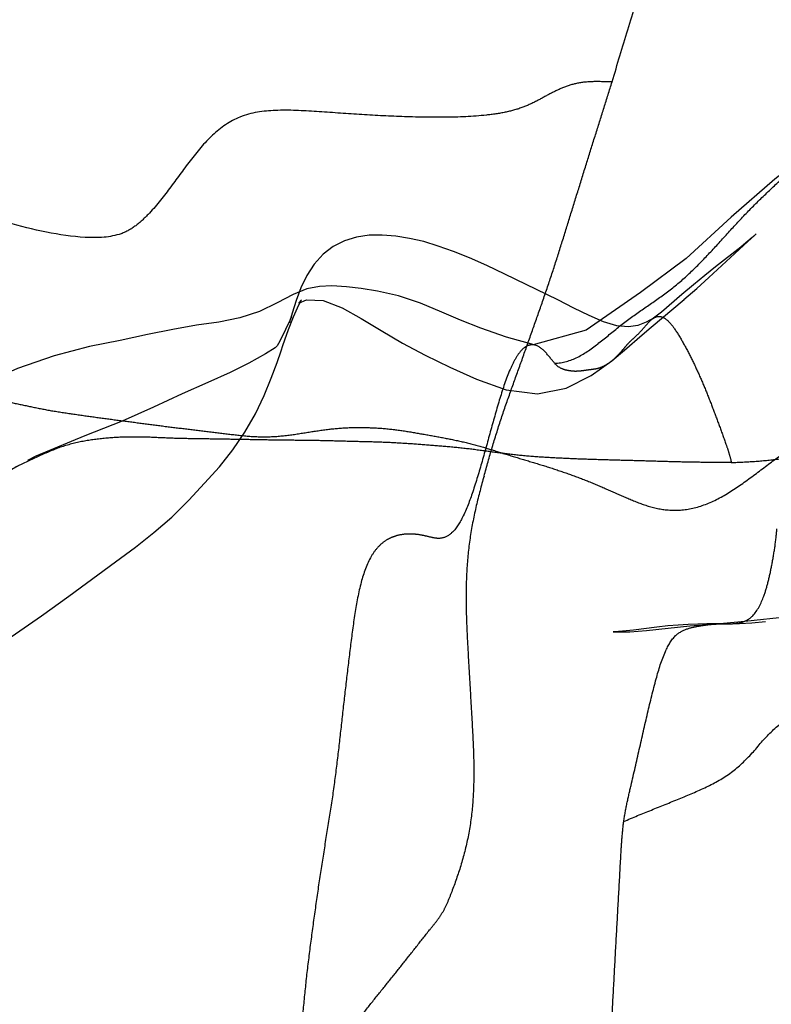
# Model space of a CAD drawing. Units: millimetres. Extents: x -605615803 to 17, y -1703671404 to 113.
# Drawn here: x -605612154 to -605612146, y -1703669733 to -1703669723 of the extents above; entities that cross this region are included whole.
import ezdxf

# ---------------------------------------------------------------- set-up
doc = ezdxf.new("R2010")
doc.units = ezdxf.units.MM
doc.linetypes.add('HIDDEN', pattern=[0.2, 0.1, -0.1])
doc.layers.get('0').update_dxf_attribs({"lineweight": 9, "true_color": 0x1c1c1c})
doc.layers.get('Defpoints').update_dxf_attribs({"color": 3, "lineweight": 0})
doc.layers.add('06___PRT_ALL_SURFS', color=7, linetype='Continuous')
doc.layers.add('DEFAULT_2', color=8, linetype='HIDDEN')
doc.styles.add('2F обычный', font='Montserrat-Light.ttf', dxfattribs={"width": 0.8})
doc.dimstyles.new('stroitelniy3', dxfattribs={"dimtxt": 80, "dimasz": 30, "dimexe": 5, "dimexo": 10, "dimgap": 20, "dimtad": 1, "dimtoh": 1, "dimdec": 0, "dimrnd": 5, "dimtxsty": '2F обычный', "dimblk": 'ARCHTICK', "dimcen": 0.09, "dimdle": 2, "dimadec": 0, "dimazin": 2, "dimtfac": 1, "dimtdec": 0, "dimtmove": 1, "dimatfit": 3, "dimfxl": 10, "dimtfill": 1, "dimtolj": 1, "dimtzin": 0, "dimarcsym": 1})

# ---------------------------------------------------------------- blocks, each defined once
blk = doc.blocks.new('_ArchTick')
at = {"color": 0, "linetype": 'ByBlock', "const_width": 0.15}
blk.add_lwpolyline([(-0.5, -0.5), (0.5, 0.5)], dxfattribs=at)
blk = doc.blocks.new('*D243')
at = {"color": 0, "lineweight": -2, "transparency": 16777216}
for p, q in [((-605612413.12, -1703669616.483), (-605612413.12, -1703669969.722)), ((-605611412.047, -1703669616.483), (-605611412.047, -1703669969.722)), ((-605612415.12, -1703669964.722), (-605611410.047, -1703669964.722))]:
    blk.add_line(p, q, dxfattribs=at)
at = {"layer": 'Defpoints', "color": 0, "lineweight": 30, "transparency": 16777216}
for p in [(-605612413.12, -1703669606.483, 2.036), (-605611412.047, -1703669606.483, 2.036), (-605611412.047, -1703669964.722)]:
    blk.add_point(p, dxfattribs=at)
at = {"color": 0, "lineweight": -2, "transparency": 16777216, "xscale": 25, "yscale": 25, "zscale": 25, "rotation": 180}
blk.add_blockref('_ArchTick', (-605612413.12, -1703669964.722), dxfattribs=at)
at = {"color": 0, "lineweight": -2, "transparency": 16777216, "xscale": 25, "yscale": 25, "zscale": 25}
blk.add_blockref('_ArchTick', (-605611412.047, -1703669964.722), dxfattribs=at)
at = {"color": 0, "transparency": 16777216, "insert": (-605611912.583, -1703669919.365), "char_height": 50, "attachment_point": 5, "style": '2F обычный', "bg_fill": 3, "box_fill_scale": 1.1, "bg_fill_color": 256, "bg_fill_true_color": 13158600, "bg_fill_transparency": 0}
blk.add_mtext('\\A1;1000', dxfattribs=at)

msp = doc.modelspace()

# ---------------------------------------------------------------- linework, layer by layer
at = {"layer": '06___PRT_ALL_SURFS', "color": 0, "linetype": 'Continuous'}
for points, knots in [([(-605612148.044, -1703669723.282, 59.718), (-605612148.016, -1703669723.189, 59.744), (-605612147.96, -1703669723.005, 59.796), (-605612147.877, -1703669722.73, 59.874), (-605612147.793, -1703669722.457, 59.952), (-605612147.71, -1703669722.185, 60.029), (-605612147.627, -1703669721.916, 60.107), (-605612147.543, -1703669721.65, 60.185), (-605612147.46, -1703669721.385, 60.262), (-605612147.378, -1703669721.118, 60.339), (-605612147.301, -1703669720.841, 60.411), (-605612147.231, -1703669720.548, 60.476), (-605612147.173, -1703669720.237, 60.53), (-605612147.128, -1703669719.911, 60.572), (-605612147.092, -1703669719.575, 60.605), (-605612147.062, -1703669719.236, 60.633), (-605612147.042, -1703669719.009, 60.652), (-605612147.031, -1703669718.896, 60.663)], [0, 0, 0, 0, 0.06472, 0.129157, 0.193105, 0.256774, 0.319941, 0.382587, 0.444798, 0.50688, 0.570405, 0.636841, 0.706338, 0.778412, 0.851986, 0.926168, 1, 1, 1, 1]), ([(-605612153.239, -1703669724.888, 54.874), (-605612153.299, -1703669724.908, 54.817), (-605612153.426, -1703669724.932, 54.699), (-605612153.692, -1703669724.929, 54.451), (-605612154.035, -1703669724.878, 54.131), (-605612154.446, -1703669724.772, 53.748), (-605612154.859, -1703669724.662, 53.363), (-605612155.269, -1703669724.556, 52.981), (-605612155.671, -1703669724.431, 52.605), (-605612156.068, -1703669724.29, 52.235), (-605612156.466, -1703669724.144, 51.864), (-605612156.868, -1703669724.003, 51.489), (-605612157.208, -1703669723.906, 51.172), (-605612157.478, -1703669723.893, 50.921), (-605612157.713, -1703669723.928, 50.701), (-605612157.958, -1703669724.084, 50.473), (-605612158.136, -1703669724.39, 50.307), (-605612158.231, -1703669724.622, 50.218), (-605612158.31, -1703669724.76, 50.144), (-605612158.361, -1703669724.827, 50.097), (-605612158.428, -1703669724.886, 50.035), (-605612158.481, -1703669724.916, 49.986), (-605612158.51, -1703669724.929, 49.958)], [0, 0, 0, 0, 0.032566, 0.067883, 0.140821, 0.215256, 0.289885, 0.363712, 0.436533, 0.508856, 0.581386, 0.655023, 0.729115, 0.764741, 0.797793, 0.854263, 0.902143, 0.94666, 0.957925, 0.969922, 0.983552, 1, 1, 1, 1])]:
    msp.add_open_spline(points, degree=3, knots=knots, dxfattribs=at)
at = {"layer": 'DEFAULT_2', "color": 8, "linetype": 'HIDDEN', "extrusion": (-0.681998, 1e-16, 0.731354)}
for p, q in [((-605612146.607, -1703669724.971, 61.058), (-605612146.536, -1703669724.906, 61.124)), ((-605612147.631, -1703669725.878, 60.103), (-605612147.282, -1703669725.584, 60.428)), ((-605612146.177, -1703669728.942, 61.459), (-605612146.637, -1703669728.991, 61.03)), ((-605612146.876, -1703669729.015, 60.807), (-605612146.874, -1703669729.015, 60.809))]:
    msp.add_line(p, q, dxfattribs=at)
at = {"layer": 'DEFAULT_2', "color": 8, "linetype": 'HIDDEN', "extrusion": (-0.681998, 1e-16, 0.731354), "elevation": 413026535.475}
for points in [[(1703669723.896, -442916642.405), (1703669724.311, -442916643.136), (1703669724.713, -442916643.767), (1703669725.151, -442916644.419), (1703669725.511, -442916645.076), (1703669725.908, -442916645.866), (1703669726.064, -442916646.633)], [(1703669725.589, -442916646.276), (1703669725.317, -442916647.04), (1703669725.225, -442916647.302), (1703669725.143, -442916647.553), (1703669725.075, -442916647.785), (1703669725.018, -442916648.004), (1703669724.972, -442916648.215), (1703669724.937, -442916648.421), (1703669724.914, -442916648.621), (1703669724.902, -442916648.816), (1703669724.905, -442916649.006), (1703669724.924, -442916649.189), (1703669724.963, -442916649.363), (1703669725.023, -442916649.525), (1703669725.106, -442916649.672), (1703669725.21, -442916649.8), (1703669725.33, -442916649.905), (1703669725.461, -442916649.992), (1703669725.595, -442916650.061), (1703669725.728, -442916650.119), (1703669725.825, -442916650.157), (1703669725.829, -442916650.159), (1703669725.787, -442916650.141), (1703669725.766, -442916650.131), (1703669725.798, -442916650.15), (1703669725.901, -442916650.216), (1703669726.023, -442916650.298), (1703669726.074, -442916650.337), (1703669726.094, -442916650.364), (1703669726.16, -442916650.504), (1703669726.258, -442916650.745), (1703669726.356, -442916651.018), (1703669726.463, -442916651.338), (1703669726.583, -442916651.709), (1703669726.724, -442916652.125), (1703669726.872, -442916652.58), (1703669727.027, -442916653.119), (1703669727.24, -442916653.828), (1703669727.636, -442916654.813)], [(1703669724.889, -442916643.402), (1703669724.927, -442916643.462), (1703669724.983, -442916643.553), (1703669725.029, -442916643.628)], [(1703669725.029, -442916643.628), (1703669725.239, -442916643.993), (1703669725.33, -442916644.148), (1703669725.429, -442916644.313), (1703669725.531, -442916644.478)], [(1703669725.584, -442916644.449), (1703669725.467, -442916644.265), (1703669725.352, -442916644.09), (1703669724.971, -442916643.525)], [(1703669726.065, -442916646.616), (1703669725.982, -442916647.016), (1703669725.886, -442916647.391), (1703669725.803, -442916647.683), (1703669725.717, -442916647.954), (1703669725.624, -442916648.263), (1703669725.546, -442916648.581), (1703669725.495, -442916648.885), (1703669725.469, -442916649.121), (1703669725.449, -442916649.331), (1703669725.441, -442916649.544), (1703669725.446, -442916649.726), (1703669725.471, -442916649.907), (1703669725.531, -442916650.107), (1703669725.619, -442916650.336), (1703669725.711, -442916650.594), (1703669725.779, -442916650.876), (1703669725.822, -442916651.18), (1703669725.857, -442916651.505), (1703669725.9, -442916651.844), (1703669725.954, -442916652.212), (1703669726.016, -442916652.61), (1703669726.082, -442916653.054), (1703669726.179, -442916653.562), (1703669726.314, -442916654.096), (1703669726.476, -442916654.591), (1703669726.674, -442916655.015), (1703669726.891, -442916655.364), (1703669727.119, -442916655.662), (1703669727.339, -442916655.922), (1703669727.527, -442916656.154), (1703669727.686, -442916656.386), (1703669727.791, -442916656.642), (1703669727.803, -442916656.929), (1703669727.76, -442916657.195)], [(1703669725.531, -442916644.478), (1703669725.719, -442916644.773), (1703669725.782, -442916644.891)], [(1703669728.722, -442916653.351), (1703669728.359, -442916652.674), (1703669728.204, -442916652.387), (1703669728.05, -442916652.12), (1703669727.885, -442916651.863), (1703669727.707, -442916651.616), (1703669727.528, -442916651.386), (1703669727.353, -442916651.173), (1703669727.174, -442916650.977), (1703669726.987, -442916650.803), (1703669726.793, -442916650.652), (1703669726.599, -442916650.526), (1703669726.416, -442916650.422), (1703669726.25, -442916650.338), (1703669726.128, -442916650.28), (1703669726.07, -442916650.254), (1703669726.009, -442916650.225), (1703669725.902, -442916650.172), (1703669725.767, -442916650.101), (1703669725.639, -442916650.024), (1703669725.587, -442916649.985), (1703669725.619, -442916650.023), (1703669725.622, -442916650.025), (1703669725.588, -442916649.913), (1703669725.593, -442916649.672), (1703669725.671, -442916649.398), (1703669725.784, -442916649.122), (1703669725.913, -442916648.831), (1703669726.045, -442916648.521), (1703669726.174, -442916648.192), (1703669726.301, -442916647.838), (1703669726.427, -442916647.453), (1703669726.538, -442916647.02), (1703669726.581, -442916646.567), (1703669726.521, -442916646.153), (1703669726.389, -442916645.792), (1703669726.232, -442916645.492)], [(1703669725.782, -442916644.89), (1703669725.825, -442916644.994), (1703669725.86, -442916645.115), (1703669725.874, -442916645.25), (1703669725.862, -442916645.421), (1703669725.819, -442916645.615), (1703669725.753, -442916645.823), (1703669725.674, -442916646.043), (1703669725.589, -442916646.276)], [(1703669726.232, -442916645.492), (1703669726.1, -442916645.276), (1703669725.98, -442916645.087), (1703669725.878, -442916644.925)], [(1703669730.316, -442916660.568), (1703669730.254, -442916660.034), (1703669730.198, -442916659.638), (1703669730.155, -442916659.283), (1703669730.127, -442916658.946), (1703669730.084, -442916658.632), (1703669730.055, -442916658.397), (1703669730.064, -442916658.155), (1703669730.092, -442916657.838), (1703669730.118, -442916657.414), (1703669730.093, -442916656.917), (1703669729.991, -442916656.347), (1703669729.836, -442916655.765), (1703669729.628, -442916655.205), (1703669729.389, -442916654.668), (1703669729.154, -442916654.184), (1703669728.931, -442916653.746), (1703669728.722, -442916653.351)], [(1703669728.991, -442916643.567), (1703669729.013, -442916643.879), (1703669729.015, -442916643.911), (1703669729.015, -442916643.913)], [(1703669729.014, -442916643.762), (1703669729.011, -442916643.645), (1703669729.004, -442916643.468), (1703669728.992, -442916643.267)], [(1703669729.081, -442916645.18), (1703669729.094, -442916645.338), (1703669729.1, -442916645.455), (1703669729.101, -442916645.474), (1703669729.101, -442916645.403), (1703669729.098, -442916645.233), (1703669729.086, -442916644.991)], [(1703669729.015, -442916643.891), (1703669729.016, -442916644.116), (1703669729.018, -442916644.248), (1703669729.022, -442916644.387), (1703669729.028, -442916644.532), (1703669729.037, -442916644.684), (1703669729.049, -442916644.842), (1703669729.081, -442916645.18)], [(1703669729.086, -442916644.991), (1703669729.035, -442916644.366), (1703669729.02, -442916644.062), (1703669729.014, -442916643.76)]]:
    msp.add_lwpolyline(points, dxfattribs=at)
at = {"layer": 'DEFAULT_2', "color": 8, "linetype": 'HIDDEN'}
for points, knots in [([(-605612148.044, -1703669723.282, 59.718), (-605612148.104, -1703669723.281, 59.662), (-605612148.223, -1703669723.276, 59.551), (-605612148.396, -1703669723.287, 59.39), (-605612148.556, -1703669723.336, 59.24), (-605612148.703, -1703669723.408, 59.103), (-605612148.847, -1703669723.489, 58.969), (-605612149.003, -1703669723.561, 58.823), (-605612149.181, -1703669723.608, 58.658), (-605612149.453, -1703669723.647, 58.404), (-605612149.818, -1703669723.66, 58.064), (-605612150.267, -1703669723.652, 57.645), (-605612150.719, -1703669723.628, 57.223), (-605612151.166, -1703669723.595, 56.807), (-605612151.587, -1703669723.571, 56.413), (-605612151.971, -1703669723.618, 56.056), (-605612152.278, -1703669723.828, 55.769), (-605612152.512, -1703669724.113, 55.552), (-605612152.725, -1703669724.411, 55.353), (-605612152.912, -1703669724.65, 55.178), (-605612153.086, -1703669724.811, 55.016), (-605612153.185, -1703669724.869, 54.924), (-605612153.239, -1703669724.888, 54.874)], [0, 0, 0, 0, 0.032709, 0.064333, 0.093419, 0.121114, 0.148698, 0.177834, 0.210302, 0.24631, 0.325832, 0.407808, 0.489303, 0.570908, 0.649854, 0.718235, 0.776515, 0.83207, 0.886968, 0.941861, 0.970136, 1, 1, 1, 1]), ([(-605612149.399, -1703669727.452, 58.454), (-605612149.371, -1703669727.35, 58.48), (-605612149.314, -1703669727.15, 58.533), (-605612149.223, -1703669726.858, 58.618), (-605612149.126, -1703669726.579, 58.709), (-605612149.027, -1703669726.306, 58.801), (-605612148.93, -1703669726.033, 58.892), (-605612148.833, -1703669725.759, 58.982), (-605612148.737, -1703669725.485, 59.072), (-605612148.646, -1703669725.211, 59.157), (-605612148.559, -1703669724.934, 59.238), (-605612148.473, -1703669724.656, 59.318), (-605612148.386, -1703669724.377, 59.399), (-605612148.3, -1703669724.099, 59.479), (-605612148.214, -1703669723.824, 59.559), (-605612148.128, -1703669723.553, 59.639), (-605612148.072, -1703669723.372, 59.692), (-605612148.044, -1703669723.282, 59.718)], [0, 0, 0, 0, 0.071427, 0.141103, 0.208411, 0.274589, 0.341222, 0.408032, 0.474626, 0.540669, 0.606332, 0.672493, 0.739244, 0.805589, 0.870926, 0.935444, 1, 1, 1, 1]), ([(-605612148.652, -1703669726.258, 59.151), (-605612148.566, -1703669726.257, 59.231), (-605612148.404, -1703669726.207, 59.382), (-605612148.179, -1703669726.047, 59.592), (-605612147.965, -1703669725.863, 59.792), (-605612147.74, -1703669725.7, 60.001), (-605612147.512, -1703669725.548, 60.214), (-605612147.291, -1703669725.375, 60.42), (-605612147.085, -1703669725.173, 60.612), (-605612146.886, -1703669724.957, 60.798), (-605612146.688, -1703669724.738, 60.982), (-605612146.484, -1703669724.528, 61.173), (-605612146.272, -1703669724.332, 61.37), (-605612146.061, -1703669724.131, 61.567), (-605612145.849, -1703669723.933, 61.764), (-605612145.659, -1703669723.806, 61.942), (-605612145.517, -1703669723.734, 62.074), (-605612145.453, -1703669723.709, 62.134), (-605612145.428, -1703669723.701, 62.157)], [0, 0, 0, 0, 0.066393, 0.13306, 0.200734, 0.268487, 0.336097, 0.403481, 0.470974, 0.538679, 0.606425, 0.67428, 0.742509, 0.810991, 0.879233, 0.947276, 0.979663, 1, 1, 1, 1]), ([(-605612147.845, -1703669726.021, 59.903), (-605612147.826, -1703669726.004, 59.921), (-605612147.786, -1703669725.968, 59.958), (-605612147.729, -1703669725.908, 60.011), (-605612147.675, -1703669725.843, 60.062), (-605612147.617, -1703669725.784, 60.116), (-605612147.543, -1703669725.75, 60.185), (-605612147.456, -1703669725.796, 60.266), (-605612147.374, -1703669725.901, 60.343), (-605612147.288, -1703669726.044, 60.422), (-605612147.203, -1703669726.208, 60.502), (-605612147.121, -1703669726.381, 60.579), (-605612147.045, -1703669726.56, 60.649), (-605612146.974, -1703669726.743, 60.715), (-605612146.905, -1703669726.928, 60.779), (-605612146.849, -1703669727.084, 60.832), (-605612146.805, -1703669727.209, 60.873), (-605612146.788, -1703669727.274, 60.889), (-605612146.782, -1703669727.308, 60.895)], [0, 0, 0, 0, 0.039509, 0.080924, 0.122803, 0.163953, 0.203588, 0.250069, 0.314852, 0.394723, 0.480653, 0.56721, 0.653272, 0.739389, 0.826085, 0.913398, 0.957019, 1, 1, 1, 1]), ([(-605612148.652, -1703669726.258, 59.151), (-605612148.683, -1703669726.222, 59.122), (-605612148.748, -1703669726.132, 59.061), (-605612148.846, -1703669726.057, 58.97), (-605612148.937, -1703669726.067, 58.885), (-605612149.006, -1703669726.117, 58.821), (-605612149.068, -1703669726.208, 58.762), (-605612149.151, -1703669726.377, 58.686), (-605612149.235, -1703669726.635, 58.607), (-605612149.327, -1703669726.963, 58.521), (-605612149.418, -1703669727.295, 58.437), (-605612149.511, -1703669727.608, 58.35), (-605612149.609, -1703669727.87, 58.258), (-605612149.721, -1703669728.055, 58.154), (-605612149.849, -1703669728.122, 58.035), (-605612149.959, -1703669728.101, 57.932), (-605612150.061, -1703669728.074, 57.837), (-605612150.169, -1703669728.062, 57.736), (-605612150.243, -1703669728.066, 57.668), (-605612150.281, -1703669728.073, 57.632)], [0, 0, 0, 0, 0.05208, 0.101901, 0.126919, 0.155553, 0.190852, 0.232823, 0.329324, 0.431507, 0.533698, 0.632925, 0.720521, 0.785879, 0.832524, 0.873609, 0.914114, 0.954559, 1, 1, 1, 1]), ([(-605612148.652, -1703669726.258, 59.151), (-605612148.63, -1703669726.284, 59.172), (-605612148.583, -1703669726.316, 59.215), (-605612148.51, -1703669726.334, 59.283), (-605612148.445, -1703669726.342, 59.344), (-605612148.383, -1703669726.339, 59.402), (-605612148.325, -1703669726.331, 59.456), (-605612148.269, -1703669726.323, 59.508), (-605612148.216, -1703669726.317, 59.557), (-605612148.165, -1703669726.304, 59.605), (-605612148.117, -1703669726.281, 59.65), (-605612148.07, -1703669726.251, 59.694), (-605612148.023, -1703669726.215, 59.737), (-605612147.978, -1703669726.17, 59.78), (-605612147.934, -1703669726.121, 59.82), (-605612147.891, -1703669726.069, 59.86), (-605612147.861, -1703669726.036, 59.888), (-605612147.845, -1703669726.021, 59.903)], [0, 0, 0, 0, 0.097186, 0.175027, 0.249013, 0.319345, 0.385314, 0.447529, 0.507755, 0.565839, 0.622705, 0.680935, 0.74211, 0.805347, 0.869331, 0.933391, 1, 1, 1, 1]), ([(-605612146.782, -1703669727.308, 60.895), (-605612146.699, -1703669727.306, 60.972), (-605612146.534, -1703669727.298, 61.126), (-605612146.286, -1703669727.274, 61.357), (-605612146.036, -1703669727.234, 61.59), (-605612145.786, -1703669727.176, 61.823), (-605612145.537, -1703669727.097, 62.055), (-605612145.292, -1703669726.997, 62.284), (-605612145.046, -1703669726.895, 62.514), (-605612144.799, -1703669726.795, 62.744), (-605612144.553, -1703669726.69, 62.973), (-605612144.308, -1703669726.574, 63.201), (-605612144.065, -1703669726.453, 63.428), (-605612143.82, -1703669726.338, 63.656), (-605612143.575, -1703669726.227, 63.885), (-605612143.328, -1703669726.121, 64.115), (-605612143.163, -1703669726.054, 64.269), (-605612143.08, -1703669726.021, 64.347)], [0, 0, 0, 0, 0.06427, 0.12909, 0.194646, 0.260767, 0.327321, 0.394181, 0.461161, 0.528236, 0.595479, 0.662915, 0.730436, 0.797912, 0.865333, 0.932677, 1, 1, 1, 1]), ([(-605612156.433, -1703669726.395, 51.895), (-605612156.4, -1703669726.403, 51.926), (-605612156.332, -1703669726.416, 51.989), (-605612156.23, -1703669726.432, 52.085), (-605612156.124, -1703669726.45, 52.183), (-605612156.014, -1703669726.468, 52.286), (-605612155.891, -1703669726.485, 52.4), (-605612155.747, -1703669726.498, 52.535), (-605612155.577, -1703669726.51, 52.693), (-605612155.388, -1703669726.525, 52.87), (-605612155.19, -1703669726.543, 53.054), (-605612154.99, -1703669726.568, 53.241), (-605612154.789, -1703669726.601, 53.428), (-605612154.587, -1703669726.638, 53.616), (-605612154.385, -1703669726.677, 53.804), (-605612154.182, -1703669726.72, 53.994), (-605612154.046, -1703669726.748, 54.121), (-605612153.977, -1703669726.76, 54.185)], [0, 0, 0, 0, 0.040633, 0.082485, 0.125717, 0.169747, 0.217377, 0.275116, 0.34552, 0.423812, 0.504711, 0.586177, 0.668066, 0.750268, 0.832734, 0.915464, 1, 1, 1, 1]), ([(-605612147.466, -1703669727.809, 60.257), (-605612147.379, -1703669727.819, 60.338), (-605612147.2, -1703669727.808, 60.505), (-605612146.933, -1703669727.71, 60.753), (-605612146.675, -1703669727.543, 60.995), (-605612146.421, -1703669727.351, 61.231), (-605612146.166, -1703669727.163, 61.469), (-605612145.905, -1703669726.995, 61.713), (-605612145.639, -1703669726.843, 61.961), (-605612145.369, -1703669726.708, 62.212), (-605612145.097, -1703669726.6, 62.466), (-605612144.827, -1703669726.525, 62.718), (-605612144.567, -1703669726.491, 62.961), (-605612144.327, -1703669726.487, 63.184), (-605612144.116, -1703669726.505, 63.381), (-605612143.938, -1703669726.552, 63.547), (-605612143.833, -1703669726.598, 63.645), (-605612143.786, -1703669726.624, 63.688)], [0, 0, 0, 0, 0.066669, 0.137828, 0.21207, 0.287311, 0.362103, 0.436316, 0.510501, 0.584867, 0.658509, 0.729764, 0.797583, 0.860287, 0.915102, 0.961047, 1, 1, 1, 1]), ([(-605612153.977, -1703669726.76, 54.185), (-605612153.902, -1703669726.772, 54.255), (-605612153.752, -1703669726.795, 54.395), (-605612153.526, -1703669726.827, 54.606), (-605612153.298, -1703669726.857, 54.818), (-605612153.071, -1703669726.887, 55.03), (-605612152.843, -1703669726.917, 55.242), (-605612152.616, -1703669726.945, 55.455), (-605612152.388, -1703669726.973, 55.667), (-605612152.161, -1703669727, 55.879), (-605612151.934, -1703669727.028, 56.091), (-605612151.705, -1703669727.042, 56.304), (-605612151.477, -1703669727.023, 56.516), (-605612151.252, -1703669726.986, 56.726), (-605612151.032, -1703669726.953, 56.932), (-605612150.815, -1703669726.936, 57.133), (-605612150.673, -1703669726.937, 57.266), (-605612150.603, -1703669726.94, 57.332)], [0, 0, 0, 0, 0.0665, 0.133991, 0.201419, 0.268894, 0.336426, 0.403975, 0.471414, 0.538749, 0.606103, 0.673464, 0.740923, 0.808199, 0.874096, 0.937705, 1, 1, 1, 1]), ([(-605612150.603, -1703669726.94, 57.332), (-605612150.531, -1703669726.942, 57.399), (-605612150.388, -1703669726.953, 57.532), (-605612150.176, -1703669726.984, 57.729), (-605612149.967, -1703669727.022, 57.924), (-605612149.759, -1703669727.059, 58.119), (-605612149.549, -1703669727.105, 58.314), (-605612149.339, -1703669727.166, 58.51), (-605612149.129, -1703669727.233, 58.706), (-605612148.916, -1703669727.296, 58.904), (-605612148.705, -1703669727.36, 59.101), (-605612148.496, -1703669727.43, 59.296), (-605612148.292, -1703669727.507, 59.487), (-605612148.091, -1703669727.594, 59.674), (-605612147.891, -1703669727.683, 59.861), (-605612147.684, -1703669727.768, 60.054), (-605612147.541, -1703669727.802, 60.187), (-605612147.466, -1703669727.809, 60.257)], [0, 0, 0, 0, 0.067217, 0.13357, 0.199013, 0.26439, 0.3303, 0.397235, 0.464835, 0.532687, 0.60029, 0.667234, 0.733361, 0.798823, 0.864193, 0.930186, 1, 1, 1, 1]), ([(-605612150.378, -1703669727.099, 57.542), (-605612150.456, -1703669727.095, 57.469), (-605612150.613, -1703669727.09, 57.322), (-605612150.849, -1703669727.085, 57.102), (-605612151.085, -1703669727.078, 56.882), (-605612151.323, -1703669727.074, 56.66), (-605612151.561, -1703669727.073, 56.438), (-605612151.799, -1703669727.068, 56.217), (-605612152.035, -1703669727.064, 55.996), (-605612152.269, -1703669727.06, 55.778), (-605612152.501, -1703669727.057, 55.562), (-605612152.731, -1703669727.052, 55.347), (-605612152.963, -1703669727.039, 55.131), (-605612153.197, -1703669727.037, 54.913), (-605612153.434, -1703669727.052, 54.691), (-605612153.675, -1703669727.086, 54.467), (-605612153.834, -1703669727.129, 54.318), (-605612153.914, -1703669727.158, 54.244)], [0, 0, 0, 0, 0.066409, 0.132913, 0.199631, 0.266722, 0.334096, 0.401265, 0.468026, 0.534048, 0.599395, 0.66446, 0.729415, 0.795236, 0.862453, 0.930677, 1, 1, 1, 1]), ([(-605612146.782, -1703669727.308, 60.895), (-605612146.863, -1703669727.308, 60.819), (-605612147.027, -1703669727.308, 60.666), (-605612147.273, -1703669727.304, 60.437), (-605612147.518, -1703669727.298, 60.208), (-605612147.763, -1703669727.29, 59.979), (-605612148.008, -1703669727.284, 59.751), (-605612148.253, -1703669727.277, 59.523), (-605612148.497, -1703669727.268, 59.295), (-605612148.739, -1703669727.256, 59.07), (-605612148.978, -1703669727.239, 58.847), (-605612149.211, -1703669727.212, 58.629), (-605612149.442, -1703669727.179, 58.414), (-605612149.673, -1703669727.151, 58.199), (-605612149.906, -1703669727.131, 57.981), (-605612150.142, -1703669727.113, 57.762), (-605612150.299, -1703669727.103, 57.615), (-605612150.378, -1703669727.099, 57.542)], [0, 0, 0, 0, 0.068223, 0.13653, 0.204711, 0.272704, 0.340805, 0.40884, 0.476599, 0.544126, 0.610707, 0.675613, 0.739466, 0.80368, 0.86887, 0.934412, 1, 1, 1, 1]), ([(-605612153.914, -1703669727.158, 54.244), (-605612153.995, -1703669727.19, 54.168), (-605612154.157, -1703669727.26, 54.018), (-605612154.397, -1703669727.377, 53.794), (-605612154.636, -1703669727.503, 53.571), (-605612154.871, -1703669727.64, 53.351), (-605612155.105, -1703669727.786, 53.134), (-605612155.335, -1703669727.941, 52.919), (-605612155.562, -1703669728.103, 52.707), (-605612155.787, -1703669728.272, 52.498), (-605612156.01, -1703669728.441, 52.289), (-605612156.232, -1703669728.613, 52.083), (-605612156.45, -1703669728.791, 51.879), (-605612156.667, -1703669728.973, 51.677), (-605612156.884, -1703669729.156, 51.475), (-605612157.067, -1703669729.303, 51.304), (-605612157.214, -1703669729.418, 51.167), (-605612157.288, -1703669729.471, 51.098), (-605612157.325, -1703669729.497, 51.063)], [0, 0, 0, 0, 0.066204, 0.132995, 0.19985, 0.266818, 0.333877, 0.400961, 0.467978, 0.534844, 0.601578, 0.668188, 0.734647, 0.801047, 0.867547, 0.934233, 0.967536, 1, 1, 1, 1]), ([(-605612149.399, -1703669727.452, 58.454), (-605612149.428, -1703669727.555, 58.427), (-605612149.484, -1703669727.764, 58.375), (-605612149.549, -1703669728.088, 58.314), (-605612149.584, -1703669728.42, 58.282), (-605612149.592, -1703669728.751, 58.274), (-605612149.582, -1703669729.074, 58.284), (-605612149.564, -1703669729.392, 58.3), (-605612149.546, -1703669729.704, 58.317), (-605612149.528, -1703669730.014, 58.334), (-605612149.511, -1703669730.322, 58.349), (-605612149.504, -1703669730.634, 58.357), (-605612149.517, -1703669730.951, 58.344), (-605612149.562, -1703669731.269, 58.302), (-605612149.64, -1703669731.57, 58.23), (-605612149.721, -1703669731.801, 58.154), (-605612149.788, -1703669731.969, 58.092), (-605612149.824, -1703669732.043, 58.058), (-605612149.844, -1703669732.077, 58.039)], [0, 0, 0, 0, 0.069774, 0.140504, 0.211229, 0.280782, 0.34872, 0.415457, 0.481358, 0.546506, 0.611145, 0.676217, 0.742939, 0.811471, 0.879626, 0.943471, 0.972634, 1, 1, 1, 1]), ([(-605612147.92, -1703669731.106, 59.834), (-605612147.911, -1703669731.042, 59.842), (-605612147.887, -1703669730.914, 59.864), (-605612147.828, -1703669730.661, 59.919), (-605612147.755, -1703669730.343, 59.987), (-605612147.67, -1703669729.965, 60.067), (-605612147.585, -1703669729.616, 60.146), (-605612147.499, -1703669729.33, 60.226), (-605612147.388, -1703669729.133, 60.33), (-605612147.251, -1703669729.062, 60.457), (-605612147.12, -1703669729.037, 60.58), (-605612146.984, -1703669729.017, 60.707), (-605612146.842, -1703669729.014, 60.839), (-605612146.72, -1703669729.015, 60.953), (-605612146.621, -1703669728.984, 61.044), (-605612146.519, -1703669728.908, 61.14), (-605612146.443, -1703669728.752, 61.211), (-605612146.388, -1703669728.564, 61.262), (-605612146.351, -1703669728.39, 61.297), (-605612146.319, -1703669728.203, 61.326), (-605612146.304, -1703669728.074, 61.34), (-605612146.298, -1703669728.009, 61.346)], [0, 0, 0, 0, 0.046167, 0.092573, 0.186147, 0.280016, 0.369726, 0.444308, 0.496733, 0.538463, 0.580323, 0.624041, 0.669628, 0.716633, 0.740473, 0.765512, 0.82696, 0.865574, 0.908415, 0.953814, 1, 1, 1, 1]), ([(-605612150.281, -1703669728.073, 57.632), (-605612150.307, -1703669728.078, 57.607), (-605612150.363, -1703669728.093, 57.555), (-605612150.446, -1703669728.134, 57.478), (-605612150.527, -1703669728.203, 57.403), (-605612150.625, -1703669728.341, 57.311), (-605612150.71, -1703669728.584, 57.232), (-605612150.769, -1703669728.909, 57.177), (-605612150.814, -1703669729.255, 57.135), (-605612150.856, -1703669729.604, 57.096), (-605612150.896, -1703669729.954, 57.059), (-605612150.934, -1703669730.303, 57.023), (-605612150.976, -1703669730.651, 56.984), (-605612151.025, -1703669730.997, 56.938), (-605612151.083, -1703669731.342, 56.884), (-605612151.137, -1703669731.69, 56.834), (-605612151.188, -1703669732.041, 56.786), (-605612151.236, -1703669732.393, 56.741), (-605612151.265, -1703669732.629, 56.714), (-605612151.279, -1703669732.747, 56.701)], [0, 0, 0, 0, 0.02151, 0.045776, 0.071268, 0.098336, 0.159279, 0.227307, 0.297463, 0.367542, 0.437538, 0.507539, 0.577315, 0.646884, 0.716711, 0.787189, 0.858057, 0.929174, 1, 1, 1, 1]), ([(-605612147.92, -1703669731.106, 59.834), (-605612147.823, -1703669731.064, 59.924), (-605612147.627, -1703669730.984, 60.106), (-605612147.334, -1703669730.867, 60.379), (-605612147.049, -1703669730.748, 60.646), (-605612146.782, -1703669730.603, 60.894), (-605612146.559, -1703669730.39, 61.103), (-605612146.367, -1703669730.146, 61.281), (-605612146.124, -1703669729.971, 61.508), (-605612145.838, -1703669729.935, 61.775), (-605612145.544, -1703669729.954, 62.049), (-605612145.246, -1703669729.947, 62.327), (-605612144.958, -1703669729.892, 62.595), (-605612144.684, -1703669729.807, 62.851), (-605612144.416, -1703669729.712, 63.101), (-605612144.145, -1703669729.626, 63.353), (-605612143.963, -1703669729.571, 63.524), (-605612143.87, -1703669729.542, 63.61)], [0, 0, 0, 0, 0.071475, 0.143024, 0.213815, 0.280933, 0.343081, 0.403258, 0.464546, 0.531171, 0.601761, 0.67175, 0.739418, 0.804883, 0.868967, 0.933149, 1, 1, 1, 1]), ([(-605612148.419, -1703669736.99, 59.368), (-605612148.397, -1703669736.866, 59.388), (-605612148.354, -1703669736.615, 59.429), (-605612148.294, -1703669736.237, 59.485), (-605612148.244, -1703669735.854, 59.532), (-605612148.202, -1703669735.466, 59.571), (-605612148.167, -1703669735.074, 59.603), (-605612148.137, -1703669734.68, 59.631), (-605612148.11, -1703669734.284, 59.656), (-605612148.084, -1703669733.887, 59.68), (-605612148.061, -1703669733.49, 59.702), (-605612148.039, -1703669733.092, 59.723), (-605612148.018, -1703669732.693, 59.742), (-605612147.996, -1703669732.296, 59.762), (-605612147.974, -1703669731.898, 59.783), (-605612147.956, -1703669731.567, 59.8), (-605612147.941, -1703669731.303, 59.813), (-605612147.929, -1703669731.171, 59.825), (-605612147.92, -1703669731.106, 59.834)], [0, 0, 0, 0, 0.064647, 0.130035, 0.195699, 0.261753, 0.328318, 0.39526, 0.462381, 0.529544, 0.59674, 0.664036, 0.731405, 0.798681, 0.865801, 0.933001, 0.966605, 1, 1, 1, 1]), ([(-605612151.007, -1703669735.937, 56.955), (-605612151.02, -1703669735.827, 56.943), (-605612151.047, -1703669735.606, 56.918), (-605612151.087, -1703669735.275, 56.88), (-605612151.12, -1703669734.941, 56.849), (-605612151.134, -1703669734.601, 56.836), (-605612151.116, -1703669734.258, 56.853), (-605612151.062, -1703669733.925, 56.904), (-605612150.97, -1703669733.619, 56.989), (-605612150.84, -1703669733.361, 57.111), (-605612150.691, -1703669733.152, 57.25), (-605612150.542, -1703669732.964, 57.389), (-605612150.396, -1703669732.784, 57.524), (-605612150.254, -1703669732.606, 57.657), (-605612150.114, -1703669732.429, 57.788), (-605612149.999, -1703669732.282, 57.895), (-605612149.906, -1703669732.17, 57.982), (-605612149.864, -1703669732.11, 58.021), (-605612149.844, -1703669732.077, 58.039)], [0, 0, 0, 0, 0.073958, 0.147786, 0.221799, 0.296518, 0.372323, 0.448178, 0.521129, 0.58939, 0.653378, 0.713814, 0.772282, 0.830374, 0.88827, 0.94475, 0.972361, 1, 1, 1, 1]), ([(-605612151.279, -1703669732.747, 56.701), (-605612151.291, -1703669732.862, 56.69), (-605612151.314, -1703669733.091, 56.668), (-605612151.348, -1703669733.436, 56.637), (-605612151.381, -1703669733.781, 56.606), (-605612151.409, -1703669734.128, 56.58), (-605612151.438, -1703669734.477, 56.552), (-605612151.471, -1703669734.827, 56.522), (-605612151.496, -1703669735.182, 56.499), (-605612151.513, -1703669735.542, 56.483), (-605612151.529, -1703669735.904, 56.468), (-605612151.549, -1703669736.269, 56.45), (-605612151.578, -1703669736.634, 56.422), (-605612151.613, -1703669736.999, 56.39), (-605612151.648, -1703669737.364, 56.357), (-605612151.683, -1703669737.727, 56.324), (-605612151.708, -1703669737.969, 56.301), (-605612151.721, -1703669738.089, 56.289)], [0, 0, 0, 0, 0.064759, 0.129235, 0.193758, 0.258812, 0.324108, 0.389647, 0.455939, 0.522986, 0.590547, 0.658624, 0.727049, 0.795579, 0.863957, 0.932133, 1, 1, 1, 1])]:
    msp.add_open_spline(points, degree=3, knots=knots, dxfattribs=at)

# ---------------------------------------------------------------- next in the draw order: dimensions: what is measured, and where the dimension line sits
at = {"color": 252}
dim = msp.add_linear_dim(base=(-605611412.047, -1703669964.722, -2.036), p1=(-605612413.12, -1703669606.483), p2=(-605611412.047, -1703669606.483), dimstyle='stroitelniy3', override={"dimtxt": 50, "dimasz": 25}, dxfattribs=at)
dim.commit()
dim.dimension.update_dxf_attribs({"geometry": '*D243', "text_midpoint": (-605611912.583, -1703669919.365, -2.036)})

doc.saveas('drawing.dxf')
